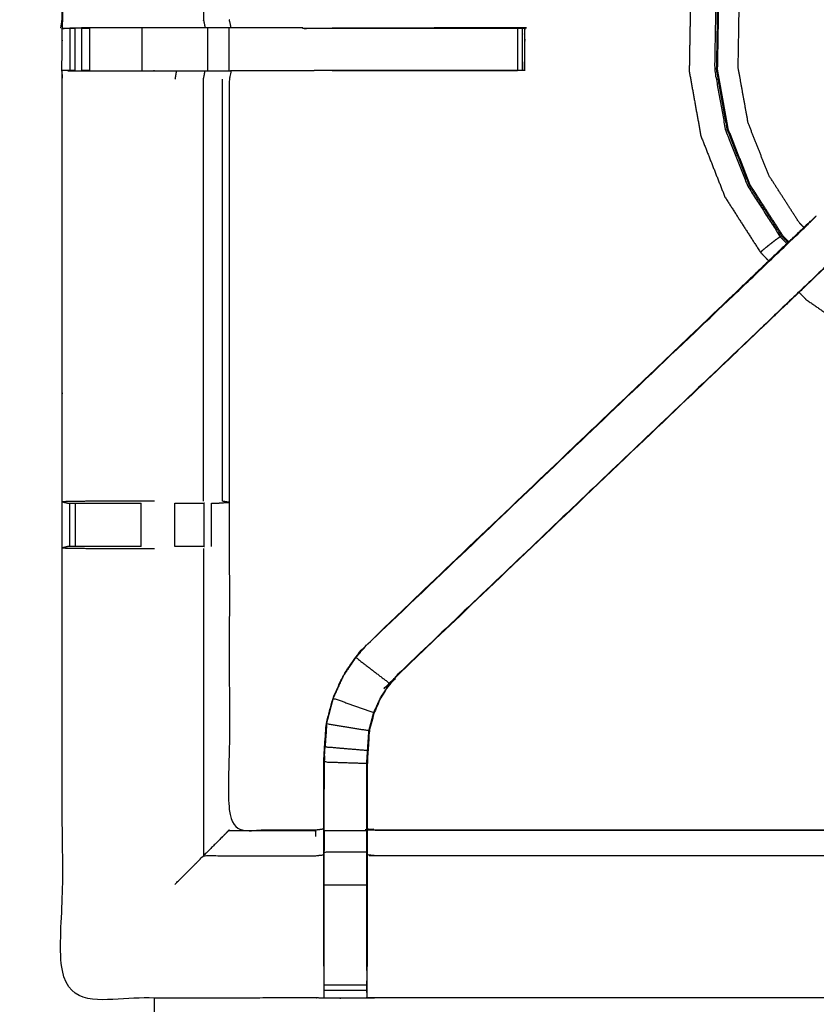
# Model space of a CAD drawing. Units: millimetres. Extents: x -6 to 219, y 0 to 198.
# Drawn here: x 31 to 43, y 165 to 179 of the extents above; entities that cross this region are included whole.
import ezdxf

# ---------------------------------------------------------------- set-up
doc = ezdxf.new("R2010")
doc.units = ezdxf.units.MM
doc.header["$MEASUREMENT"] = 0
doc.layers.add('PROIEZIONI 2D$Visible$Curves', color=7, linetype='Continuous', true_color=0x000000)
doc.layers.add('PROIEZIONI 2D$Visible$SceneSilhouetteCurves', color=7, linetype='Continuous', lineweight=50, true_color=0x000000)

msp = doc.modelspace()

# ---------------------------------------------------------------- linework, layer by layer
at = {"layer": 'PROIEZIONI 2D$Visible$Curves', "color": 18, "true_color": 0x000000}
msp.add_open_spline([(11.644, 134.864), (5.922, 134.864), (0.2, 134.864), (0.156, 134.871), (0.112, 134.877), (0.081, 134.896), (0.05, 134.914), (0.031, 134.946), (0.013, 134.977), (0.006, 135.021), (0, 135.064), (0, 164.826), (0, 194.587), (0.006, 194.631), (0.013, 194.675), (0.031, 194.706), (0.05, 194.737), (0.081, 194.756), (0.112, 194.775), (0.156, 194.781), (0.2, 194.787), (14.556, 194.787), (28.913, 194.787), (30.915, 194.787), (32.918, 194.787), (45.725, 194.787), (58.531, 194.787), (60.275, 194.787), (62.018, 194.787), (74.824, 194.787), (87.631, 194.787), (89.381, 194.787), (91.131, 194.787)], degree=2, knots=[34.601428, 34.601428, 34.601428, 35, 35, 36, 36, 37, 37, 38, 38, 39, 39, 40, 40, 41, 41, 42, 42, 43, 43, 44, 44, 45, 45, 46, 46, 47, 47, 48, 48, 49, 49, 50, 50, 50], dxfattribs=at)
at = {"layer": 'PROIEZIONI 2D$Visible$Curves', "color": 18, "lineweight": -3, "true_color": 0x000000}
for points, knots in [([(28.913, 136.314), (15.189, 136.322), (1.465, 136.329), (1.465, 164.826), (1.465, 193.322), (15.189, 193.33), (28.913, 193.337), (30.915, 193.337), (32.918, 193.337), (45.725, 193.337), (58.531, 193.337), (60.275, 193.337), (62.018, 193.337), (74.824, 193.337), (87.631, 193.337), (89.381, 193.337), (91.131, 193.337), (104.855, 193.33), (118.579, 193.322), (118.579, 164.826), (118.579, 136.329), (104.855, 136.322), (91.131, 136.314), (89.381, 136.314), (87.631, 136.314), (74.824, 136.314), (62.018, 136.314), (60.275, 136.314), (58.531, 136.314), (45.725, 136.314), (32.918, 136.314), (30.915, 136.314), (28.913, 136.314)], [0, 0, 0, 1, 1, 2, 2, 3, 3, 4, 4, 5, 5, 6, 6, 7, 7, 8, 8, 9, 9, 10, 10, 11, 11, 12, 12, 13, 13, 14, 14, 15, 15, 16, 16, 16]), ([(91.131, 193.287), (89.381, 193.287), (87.631, 193.287), (74.824, 193.287), (62.018, 193.287), (60.275, 193.287), (58.531, 193.287), (45.725, 193.287), (32.918, 193.287), (30.915, 193.287), (28.913, 193.287), (15.206, 193.287), (1.5, 193.287), (1.5, 164.826), (1.5, 136.364), (15.206, 136.364), (28.913, 136.364), (30.915, 136.364), (32.918, 136.364), (45.725, 136.364), (58.531, 136.364), (60.275, 136.364), (62.018, 136.364), (74.824, 136.364), (87.631, 136.364), (89.381, 136.364), (91.131, 136.364), (104.837, 136.364), (118.543, 136.364), (118.543, 164.826), (118.543, 193.287), (104.837, 193.287), (91.131, 193.287)], [-7, -7, -7, -6, -6, -5, -5, -4, -4, -3, -3, -2, -2, -1, -1, 0, 0, 1, 1, 2, 2, 3, 3, 4, 4, 5, 5, 6, 6, 7, 7, 8, 8, 9, 9, 9]), ([(28.913, 136.402), (15.22, 136.396), (1.527, 136.391), (1.527, 164.826), (1.527, 193.261), (15.22, 193.255), (28.913, 193.25), (30.915, 193.25), (32.918, 193.25), (45.725, 193.25), (58.531, 193.25), (60.275, 193.25), (62.018, 193.25), (74.824, 193.25), (87.631, 193.25), (89.381, 193.25), (91.131, 193.25), (104.824, 193.255), (118.517, 193.261), (118.517, 164.826), (118.517, 136.391), (104.824, 136.396), (91.131, 136.402), (89.381, 136.402), (87.631, 136.402), (74.824, 136.402), (62.018, 136.402), (60.275, 136.402), (58.531, 136.402), (45.725, 136.402), (32.918, 136.402), (30.915, 136.402), (28.913, 136.402)], [0, 0, 0, 1, 1, 2, 2, 3, 3, 4, 4, 5, 5, 6, 6, 7, 7, 8, 8, 9, 9, 10, 10, 11, 11, 12, 12, 13, 13, 14, 14, 15, 15, 16, 16, 16]), ([(31.54, 179.06), (31.537, 179.061), (31.535, 179.062), (31.547, 179.122), (31.558, 179.182), (31.558, 182.299), (31.558, 185.416), (31.557, 185.757), (31.556, 186.098), (31.557, 189.421), (31.559, 192.744), (33.426, 192.739), (35.293, 192.734), (35.357, 192.736), (35.421, 192.739), (35.735, 192.739), (36.049, 192.739), (36.113, 192.736), (36.176, 192.734), (40.736, 192.734), (45.296, 192.734), (45.36, 192.746), (45.424, 192.757), (45.735, 192.75), (46.046, 192.742), (46.109, 192.738), (46.173, 192.734), (50.733, 192.734), (55.293, 192.734), (55.356, 192.736), (55.42, 192.739), (55.734, 192.739), (56.048, 192.739), (56.112, 192.736), (56.176, 192.734), (58.043, 192.739), (59.91, 192.744), (59.912, 189.421), (59.913, 186.098), (59.912, 185.757), (59.911, 185.416), (59.911, 182.299), (59.911, 179.182), (59.922, 179.122), (59.934, 179.062), (59.929, 179.057), (59.923, 179.053), (59.906, 179.053), (59.888, 179.052)], [-3.212475, -3.212475, -3.212475, -3, -3, -2, -2, -1, -1, 0, 0, 1, 1, 2, 2, 3, 3, 4, 4, 5, 5, 6, 6, 7, 7, 8, 8, 9, 9, 10, 10, 11, 11, 12, 12, 13, 13, 14, 14, 15, 15, 16, 16, 17, 17, 18, 18, 19, 19, 20, 20, 20]), ([(31.559, 185.406), (31.559, 182.294), (31.559, 179.182), (31.559, 179.182), (31.559, 179.182)], [40, 40, 40, 41, 41, 41.00048, 41.00048, 41.00048]), ([(33.641, 185.409), (33.641, 182.296), (33.641, 179.182), (33.653, 179.122), (33.664, 179.062)], [0, 0, 0, 1, 1, 2, 2, 2]), ([(41.909, 181.931), (41.662, 181.576), (41.416, 181.22), (41.223, 180.777), (41.03, 180.333), (40.927, 179.86), (40.824, 179.387), (40.815, 178.903), (40.807, 178.419), (40.893, 177.943), (40.979, 177.467), (41.156, 177.017), (41.334, 176.566), (41.595, 176.159), (41.857, 175.752), (41.918, 175.688), (41.98, 175.624)], [-12.893629, -12.893629, -12.893629, -12, -12, -11, -11, -10, -10, -9, -9, -8, -8, -7, -7, -6, -6, -5.816737, -5.816737, -5.816737]), ([(42.186, 181.667), (41.964, 181.348), (41.742, 181.028), (41.564, 180.619), (41.386, 180.209), (41.291, 179.773), (41.196, 179.336), (41.188, 178.89), (41.181, 178.443), (41.26, 178.004), (41.339, 177.564), (41.503, 177.149), (41.666, 176.733), (41.908, 176.357), (42.149, 175.981), (42.137, 175.972), (42.124, 175.963), (42.101, 175.946), (42.078, 175.93), (42.046, 175.905), (42.014, 175.881), (41.979, 175.853), (41.943, 175.824), (41.915, 175.8), (41.886, 175.777), (41.874, 175.766), (41.861, 175.755), (41.859, 175.754), (41.857, 175.752)], [12.128589, 12.128589, 12.128589, 13, 13, 14, 14, 15, 15, 16, 16, 17, 17, 18, 18, 19, 19, 20, 20, 21, 21, 22, 22, 23, 23, 24, 24, 25, 25, 26, 26, 26]), ([(42.265, 175.894), (42.221, 175.94), (42.176, 175.986), (41.936, 176.361), (41.695, 176.735), (41.532, 177.149), (41.369, 177.562), (41.29, 178), (41.212, 178.438), (41.219, 178.883), (41.227, 179.327), (41.322, 179.762), (41.416, 180.197), (41.593, 180.605), (41.771, 181.012), (41.991, 181.329), (42.211, 181.646)], [9.856069, 9.856069, 9.856069, 10, 10, 11, 11, 12, 12, 13, 13, 14, 14, 15, 15, 16, 16, 16.866729, 16.866729, 16.866729]), ([(42.275, 175.905), (42.231, 175.95), (42.188, 175.996), (41.948, 176.369), (41.708, 176.742), (41.546, 177.154), (41.383, 177.567), (41.305, 178.003), (41.226, 178.44), (41.234, 178.883), (41.241, 179.326), (41.336, 179.76), (41.43, 180.193), (41.607, 180.6), (41.783, 181.006), (42.002, 181.321), (42.22, 181.635)], [4.858205, 4.858205, 4.858205, 5, 5, 6, 6, 7, 7, 8, 8, 9, 9, 10, 10, 11, 11, 11.862938, 11.862938, 11.862938]), ([(42.498, 176.118), (42.463, 176.154), (42.428, 176.19), (42.204, 176.539), (41.98, 176.888), (41.828, 177.274), (41.676, 177.66), (41.602, 178.068), (41.529, 178.476), (41.536, 178.891), (41.543, 179.306), (41.631, 179.711), (41.719, 180.116), (41.885, 180.497), (42.05, 180.877), (42.242, 181.154), (42.434, 181.43)], [16.879213, 16.879213, 16.879213, 17, 17, 18, 18, 19, 19, 20, 20, 21, 21, 22, 22, 23, 23, 23.81211, 23.81211, 23.81211]), ([(35.107, 179.062), (34.578, 179.062), (34.049, 179.062), (34.036, 179.122), (34.022, 179.182)], [198.000184, 198.000184, 198.000184, 199, 199, 199.997943, 199.997943, 199.997943]), ([(45.422, 164.748), (45.359, 164.751), (45.296, 164.754), (40.736, 164.754), (36.176, 164.754), (36.113, 164.751), (36.049, 164.749), (35.735, 164.749), (35.421, 164.749), (35.357, 164.751), (35.293, 164.754), (33.426, 164.749), (31.559, 164.744), (31.557, 168.067), (31.556, 171.39), (31.557, 171.731), (31.558, 172.072), (31.558, 175.189), (31.558, 178.306), (31.556, 178.369), (31.553, 178.432), (31.554, 178.742), (31.555, 179.053)], [14.000629, 14.000629, 14.000629, 15, 15, 16, 16, 17, 17, 18, 18, 19, 19, 20, 20, 21, 21, 22, 22, 23, 23, 24, 24, 25, 25, 25]), ([(31.605, 179.054), (31.58, 179.054), (31.555, 179.053), (31.597, 179.055), (31.638, 179.057), (31.653, 179.057), (31.669, 179.057)], [9.8791, 9.8791, 9.8791, 10, 10, 11, 11, 11.983492, 11.983492, 11.983492]), ([(34.046, 179.062), (34.042, 179.062), (34.039, 179.062), (33.992, 179.062), (33.945, 179.062), (33.804, 179.062), (33.664, 179.062), (33.452, 179.062), (33.24, 179.062), (32.987, 179.062), (32.735, 179.062), (32.35, 179.062), (31.966, 179.062), (31.817, 179.059), (31.669, 179.056)], [3, 3, 3, 4, 4, 5, 5, 6, 6, 7, 7, 8, 8, 9, 9, 9.722087, 9.722087, 9.722087]), ([(31.848, 179.057), (31.848, 179.057), (31.848, 179.057), (31.905, 179.057), (31.962, 179.057), (31.963, 179.057), (31.963, 179.057)], [13.998915, 13.998915, 13.998915, 14, 14, 15, 15, 15.000171, 15.000171, 15.000171]), ([(35.101, 179.057), (36.571, 179.057), (38.04, 179.057), (38.104, 179.057), (38.167, 179.057), (38.22, 179.057), (38.274, 179.057), (38.31, 179.057), (38.346, 179.057), (38.362, 179.057), (38.378, 179.057), (38.378, 178.744), (38.378, 178.431), (38.362, 178.431), (38.346, 178.431), (38.31, 178.431), (38.274, 178.431), (38.22, 178.431), (38.167, 178.431), (38.104, 178.431), (38.04, 178.431), (36.658, 178.431), (35.275, 178.431)], [19.269146, 19.269146, 19.269146, 20, 20, 21, 21, 22, 22, 23, 23, 24, 24, 25, 25, 26, 26, 27, 27, 28, 28, 29, 29, 29.687589, 29.687589, 29.687589]), ([(38.378, 178.432), (38.381, 178.74), (38.384, 179.047), (38.387, 179.051), (38.389, 179.054), (38.375, 179.058), (38.361, 179.062), (36.949, 179.059), (35.538, 179.057)], [191, 191, 191, 192, 192, 193, 193, 194, 194, 195, 195, 195]), ([(31.749, 178.431), (31.709, 178.431), (31.669, 178.431), (31.654, 178.431), (31.638, 178.431), (31.598, 178.431), (31.559, 178.432)], [36.000186, 36.000186, 36.000186, 37, 37, 38, 38, 38.933688, 38.933688, 38.933688]), ([(31.638, 178.43), (31.802, 178.428), (31.966, 178.426), (32.35, 178.426), (32.735, 178.426), (32.987, 178.426), (33.24, 178.426), (33.452, 178.426), (33.664, 178.426), (33.804, 178.426), (33.945, 178.426), (33.992, 178.426), (34.039, 178.426), (34.042, 178.426), (34.046, 178.426), (34.034, 178.366), (34.022, 178.306), (34.022, 175.194), (34.022, 172.082), (34.022, 171.731), (34.022, 171.38), (34.022, 169.305), (34.022, 167.231), (34.658, 167.231), (35.293, 167.231), (35.354, 167.239), (35.414, 167.247)], [39.20546, 39.20546, 39.20546, 40, 40, 41, 41, 42, 42, 43, 43, 44, 44, 45, 45, 46, 46, 47, 47, 48, 48, 49, 49, 50, 50, 51, 51, 52, 52, 52]), ([(33.641, 172.079), (33.641, 175.192), (33.641, 178.306), (33.653, 178.366), (33.664, 178.426)], [0, 0, 0, 1, 1, 2, 2, 2]), ([(34.046, 178.431), (34.587, 178.431), (35.128, 178.432), (35.201, 178.431), (35.275, 178.431), (35.275, 178.431), (35.275, 178.431)], [186, 186, 186, 187, 187, 188, 188, 188.00015, 188.00015, 188.00015]), ([(36.034, 169.951), (36.036, 169.949), (36.038, 169.946), (38.685, 172.47), (41.332, 174.994), (41.924, 175.559), (42.517, 176.123), (42.561, 176.168), (42.606, 176.213), (42.644, 176.251), (42.682, 176.288)], [0, 0, 0, 1, 1, 2, 2, 3, 3, 4, 4, 5, 5, 5]), ([(42.59, 176.203), (42.589, 176.203), (42.588, 176.203), (42.284, 175.914), (41.98, 175.624)], [166.7099092, 166.7099092, 166.7099092, 167, 167, 167.4651253, 167.4651253, 167.4651253]), ([(41.981, 175.623), (42.267, 175.896), (42.553, 176.169), (42.572, 176.186), (42.59, 176.203)], [78.5339807, 78.5339807, 78.5339807, 79, 79, 79.2869706, 79.2869706, 79.2869706]), ([(43.128, 175.841), (43.067, 175.777), (43.006, 175.713), (42.401, 175.136), (41.796, 174.559), (39.15, 172.036), (36.504, 169.512), (36.449, 169.449), (36.395, 169.386), (36.33, 169.291), (36.266, 169.196), (36.212, 169.078), (36.158, 168.96), (36.141, 168.893), (36.123, 168.826), (36.105, 168.759), (36.087, 168.692), (36.078, 168.548), (36.069, 168.405), (36.062, 168.309), (36.056, 168.214), (36.056, 167.714), (36.056, 167.214), (36.056, 167.06), (36.056, 166.907), (36.056, 166.663), (36.056, 166.419), (36.056, 166.175), (36.056, 165.931), (36.056, 165.575), (36.056, 165.22), (36.056, 165.22), (36.056, 165.219)], [85.00172, 85.00172, 85.00172, 86, 86, 87, 87, 88, 88, 89, 89, 90, 90, 91, 91, 92, 92, 93, 93, 94, 94, 95, 95, 96, 96, 97, 97, 98, 98, 99, 99, 100, 100, 100.007327, 100.007327, 100.007327]), ([(43.128, 175.841), (43.09, 175.804), (43.053, 175.766), (43.007, 175.721), (42.961, 175.676), (42.377, 175.12), (41.794, 174.563), (39.146, 172.04), (36.499, 169.517)], [6.002913, 6.002913, 6.002913, 7, 7, 8, 8, 9, 9, 10, 10, 10]), ([(35.414, 165.22), (35.414, 165.575), (35.414, 165.931), (35.414, 166.175), (35.414, 166.419), (35.414, 166.663), (35.414, 166.907), (35.414, 167.06), (35.414, 167.214), (35.414, 167.724), (35.414, 168.235), (35.421, 168.346), (35.428, 168.458), (35.44, 168.626), (35.451, 168.795), (35.476, 168.89), (35.501, 168.985), (35.526, 169.08), (35.551, 169.176), (35.627, 169.343), (35.704, 169.511), (35.794, 169.644), (35.884, 169.777), (35.959, 169.864), (36.034, 169.951), (38.679, 172.474), (41.325, 174.998), (41.653, 175.311), (41.981, 175.623)], [65.000196, 65.000196, 65.000196, 66, 66, 67, 67, 68, 68, 69, 69, 70, 70, 71, 71, 72, 72, 73, 73, 74, 74, 75, 75, 76, 76, 77, 77, 78, 78, 78.53367, 78.53367, 78.53367]), ([(42.427, 175.161), (42.478, 175.108), (42.529, 175.056), (42.927, 174.78), (43.324, 174.504), (43.768, 174.311), (44.212, 174.118), (44.685, 174.015), (45.157, 173.912), (45.641, 173.903), (46.125, 173.895), (46.602, 173.981), (47.078, 174.067), (47.528, 174.244), (47.978, 174.422), (48.386, 174.683), (48.793, 174.945), (48.911, 175.059), (49.029, 175.173)], [-5.151341, -5.151341, -5.151341, -5, -5, -4, -4, -3, -3, -2, -2, -1, -1, 0, 0, 1, 1, 2, 2, 2.339988, 2.339988, 2.339988]), ([(32.918, 172.079), (32.82, 172.079), (32.722, 172.079), (32.344, 172.079), (31.966, 172.079), (31.762, 172.075), (31.558, 172.072), (31.596, 172.062), (31.634, 172.052), (31.652, 172.052), (31.67, 172.052), (31.709, 172.052), (31.749, 172.052), (31.798, 172.052), (31.848, 172.052), (31.905, 172.052), (31.963, 172.052), (32.342, 172.052), (32.722, 172.052)], [-3.394372, -3.394372, -3.394372, -3, -3, -2, -2, -1, -1, 0, 0, 1, 1, 2, 2, 3, 3, 4, 4, 4.999801, 4.999801, 4.999801]), ([(33.22, 172.052), (33.373, 172.052), (33.527, 172.052), (33.59, 172.052), (33.653, 172.052), (33.653, 172.052), (33.653, 172.052)], [6.000777, 6.000777, 6.000777, 7, 7, 8, 8, 8.000882, 8.000882, 8.000882]), ([(33.759, 172.052), (33.795, 172.052), (33.831, 172.052), (33.846, 172.052), (33.862, 172.052), (33.938, 172.058), (34.014, 172.063), (33.968, 172.071), (33.922, 172.079), (33.922, 172.079), (33.922, 172.079)], [9.001398, 9.001398, 9.001398, 10, 10, 11, 11, 12, 12, 13, 13, 13.000509, 13.000509, 13.000509]), ([(32.722, 171.41), (32.343, 171.41), (31.963, 171.41), (31.905, 171.41), (31.848, 171.41), (31.798, 171.41), (31.749, 171.41), (31.709, 171.41), (31.67, 171.41), (31.653, 171.41), (31.636, 171.41), (31.598, 171.4), (31.559, 171.391)], [0, 0, 0, 1, 1, 2, 2, 3, 3, 4, 4, 5, 5, 5.966586, 5.966586, 5.966586]), ([(31.559, 171.39), (31.763, 171.387), (31.966, 171.383), (32.344, 171.383), (32.722, 171.383), (32.82, 171.383), (32.918, 171.383)], [6.007358, 6.007358, 6.007358, 7, 7, 8, 8, 8.394449, 8.394449, 8.394449]), ([(33.653, 171.41), (33.653, 171.41), (33.653, 171.41), (33.59, 171.41), (33.527, 171.41), (33.373, 171.41), (33.22, 171.41)], [15.999313, 15.999313, 15.999313, 16, 16, 17, 17, 17.99974, 17.99974, 17.99974]), ([(35.557, 169.173), (35.633, 169.341), (35.709, 169.508), (35.799, 169.64), (35.889, 169.773), (36.14, 169.581), (36.39, 169.39)], [0, 0, 0, 1, 1, 2, 2, 3, 3, 3]), ([(36.395, 169.386), (36.393, 169.388), (36.39, 169.39), (36.444, 169.453), (36.499, 169.517), (36.501, 169.515), (36.504, 169.512)], [0, 0, 0, 1, 1, 2, 2, 3, 3, 3]), ([(36.056, 166.907), (36.053, 166.907), (36.05, 166.907), (36.05, 167.064), (36.05, 167.222), (36.05, 167.718), (36.05, 168.214), (36.056, 168.31), (36.062, 168.405), (36.072, 168.549), (36.081, 168.693), (36.099, 168.76), (36.117, 168.827), (36.135, 168.895), (36.152, 168.962), (36.206, 169.08), (36.26, 169.199), (36.325, 169.294), (36.39, 169.39)], [0, 0, 0, 1, 1, 2, 2, 3, 3, 4, 4, 5, 5, 6, 6, 7, 7, 8, 8, 9, 9, 9]), ([(36.081, 168.693), (35.769, 168.743), (35.457, 168.794), (35.482, 168.889), (35.507, 168.984), (35.532, 169.079), (35.557, 169.173), (35.855, 169.068), (36.152, 168.962)], [0, 0, 0, 1, 1, 2, 2, 3, 3, 4, 4, 4]), ([(35.457, 168.794), (35.446, 168.626), (35.435, 168.458), (35.749, 168.431), (36.062, 168.405)], [0, 0, 0, 1, 1, 2, 2, 2]), ([(35.456, 168.781), (35.452, 168.705), (35.447, 168.629), (35.446, 168.624), (35.446, 168.619)], [175.026091, 175.026091, 175.026091, 176, 176, 176.133319, 176.133319, 176.133319]), ([(35.42, 167.222), (35.42, 167.728), (35.42, 168.234), (35.735, 168.224), (36.05, 168.214)], [0, 0, 0, 1, 1, 2, 2, 2]), ([(34.015, 167.224), (33.969, 167.178), (33.923, 167.132), (33.782, 166.991), (33.641, 166.85)], [0, 0, 0, 1, 1, 2, 2, 2]), ([(34.022, 167.231), (34.019, 167.227), (34.015, 167.224), (34.654, 167.224), (35.293, 167.224), (35.293, 167.178), (35.293, 167.132)], [0, 0, 0, 1, 1, 2, 2, 3, 3, 3]), ([(35.42, 167.222), (35.42, 167.064), (35.42, 166.907), (35.735, 166.907), (36.05, 166.907)], [0, 0, 0, 1, 1, 2, 2, 2]), ([(35.414, 167.214), (35.417, 167.218), (35.42, 167.222), (35.735, 167.222), (36.05, 167.222)], [0, 0, 0, 1, 1, 2, 2, 2]), ([(36.056, 167.247), (36.116, 167.239), (36.176, 167.231), (40.736, 167.231), (45.296, 167.231), (45.357, 167.243), (45.417, 167.254), (45.417, 167.251), (45.417, 167.248), (45.417, 167.201), (45.417, 167.154), (45.417, 167.013), (45.417, 166.873), (45.417, 166.66), (45.417, 166.448), (45.417, 166.196), (45.417, 165.944), (45.417, 165.553), (45.417, 165.161), (45.419, 165.013), (45.421, 164.865)], [113, 113, 113, 114, 114, 115, 115, 116, 116, 117, 117, 118, 118, 119, 119, 120, 120, 121, 121, 122, 122, 122.71763, 122.71763, 122.71763]), ([(45.296, 167.132), (45.296, 166.991), (45.296, 166.85), (40.736, 166.85), (36.176, 166.85), (36.116, 166.857), (36.056, 166.864)], [0, 0, 0, 1, 1, 2, 2, 3, 3, 3]), ([(36.05, 165.158), (36.05, 165.545), (36.05, 165.931), (36.05, 166.175), (36.05, 166.419), (36.05, 166.663), (36.05, 166.907)], [0, 0, 0, 1, 1, 2, 2, 3, 3, 3]), ([(33.22, 166.428), (33.431, 166.639), (33.641, 166.85), (34.467, 166.85), (35.293, 166.85), (35.354, 166.857), (35.414, 166.864)], [0, 0, 0, 1, 1, 2, 2, 3, 3, 3]), ([(35.414, 166.419), (35.417, 166.419), (35.42, 166.419), (35.735, 166.419), (36.05, 166.419)], [0, 0, 0, 1, 1, 2, 2, 2]), ([(35.42, 165.158), (35.42, 165.545), (35.42, 165.931), (35.42, 166.175), (35.42, 166.419)], [0.000133, 0.000133, 0.000133, 1, 1, 2, 2, 2]), ([(35.414, 165.22), (35.414, 165.191), (35.414, 165.161), (35.417, 165.013), (35.419, 164.865)], [57.9240453, 57.9240453, 57.9240453, 58, 58, 58.7175084, 58.7175084, 58.7175084]), ([(35.421, 164.749), (35.421, 164.791), (35.42, 164.834), (35.42, 164.849), (35.42, 164.865), (35.42, 164.905), (35.42, 164.945), (35.42, 164.995), (35.42, 165.044), (35.42, 165.101), (35.42, 165.158)], [59, 59, 59, 60, 60, 61, 61, 62, 62, 63, 63, 63.998626, 63.998626, 63.998626]), ([(36.05, 165.158), (36.05, 165.101), (36.05, 165.044), (36.05, 164.995), (36.05, 164.945), (36.05, 164.905), (36.05, 164.865), (36.05, 164.849), (36.05, 164.834), (36.049, 164.791), (36.049, 164.749)], [101.00162, 101.00162, 101.00162, 102, 102, 103, 103, 104, 104, 105, 105, 106, 106, 106]), ([(36.05, 164.834), (36.053, 164.998), (36.056, 165.161), (36.056, 165.19), (36.056, 165.219)], [106.2061766, 106.2061766, 106.2061766, 107, 107, 107.07488, 107.07488, 107.07488])]:
    msp.add_open_spline(points, degree=2, knots=knots, dxfattribs=at)
for points in [[(31.558, 179.182), (31.557, 179.118), (31.555, 179.053)], [(31.605, 179.054), (31.58, 179.054), (31.555, 179.054)], [(31.669, 179.057), (31.669, 178.744), (31.669, 178.431)], [(31.669, 179.057), (31.709, 179.057), (31.749, 179.057)], [(31.749, 178.431), (31.749, 178.744), (31.749, 179.057)], [(31.848, 178.431), (31.848, 178.744), (31.848, 179.057)], [(31.962, 178.431), (31.962, 178.744), (31.962, 179.057)], [(32.735, 178.431), (32.735, 178.744), (32.735, 179.057)], [(33.703, 178.431), (33.703, 178.744), (33.703, 179.057)], [(34.019, 178.431), (34.019, 178.744), (34.019, 179.057)], [(35.128, 179.054), (35.202, 179.055), (35.275, 179.057)], [(38.274, 179.057), (38.274, 178.744), (38.274, 178.431)], [(38.346, 178.431), (38.346, 178.744), (38.346, 179.057)], [(31.962, 178.431), (31.905, 178.431), (31.848, 178.431)], [(33.24, 178.426), (33.23, 178.366), (33.22, 178.306)], [(35.128, 178.433), (35.202, 178.432), (35.275, 178.431)], [(35.538, 178.431), (36.906, 178.432), (38.274, 178.432)], [(33.922, 172.079), (33.923, 175.192), (33.923, 178.306)], [(42.149, 175.981), (42.159, 175.989), (42.169, 175.997)], [(42.149, 175.981), (42.199, 175.93), (42.248, 175.879)], [(41.98, 175.624), (41.652, 175.311), (41.325, 174.999)], [(41.98, 175.624), (41.98, 175.624), (41.98, 175.624)], [(41.981, 175.624), (41.981, 175.623), (41.981, 175.623)], [(41.981, 175.623), (41.981, 175.623), (41.981, 175.623)], [(31.67, 171.41), (31.67, 171.731), (31.67, 172.052)], [(31.749, 172.052), (31.749, 171.731), (31.749, 171.41)], [(32.722, 171.41), (32.722, 171.731), (32.722, 172.052)], [(33.22, 171.41), (33.22, 171.731), (33.22, 172.052)], [(33.653, 171.41), (33.653, 171.731), (33.653, 172.052)], [(33.76, 171.41), (33.76, 171.731), (33.759, 172.052)], [(33.641, 171.383), (33.641, 169.117), (33.641, 166.85)], [(35.889, 169.773), (35.964, 169.86), (36.038, 169.946)], [(35.889, 169.773), (35.887, 169.775), (35.884, 169.777)], [(35.42, 168.234), (35.428, 168.346), (35.435, 168.458)], [(35.422, 168.224), (35.421, 168.028), (35.42, 167.832)], [(35.426, 168.322), (35.424, 168.278), (35.423, 168.234)], [(36.056, 167.246), (36.056, 167.246), (36.056, 167.246)], [(45.296, 167.224), (40.736, 167.224), (36.176, 167.224)], [(35.42, 166.419), (35.42, 166.663), (35.42, 166.907)], [(35.42, 164.945), (35.735, 164.945), (36.05, 164.945)], [(35.42, 164.865), (35.735, 164.865), (36.05, 164.865)], [(32.918, 164.518), (32.918, 164.633), (32.918, 164.747)]]:
    msp.add_open_spline(points, degree=2, dxfattribs=at)
at = {"layer": 'PROIEZIONI 2D$Visible$SceneSilhouetteCurves', "color": 18, "true_color": 0x000000}
msp.add_open_spline([(11.644, 134.864), (5.922, 134.864), (0.2, 134.864), (0.156, 134.871), (0.112, 134.877), (0.081, 134.896), (0.05, 134.914), (0.031, 134.946), (0.013, 134.977), (0.006, 135.021), (0, 135.064), (0, 164.826), (0, 194.587), (0.006, 194.631), (0.013, 194.675), (0.031, 194.706), (0.05, 194.737), (0.081, 194.756), (0.112, 194.775), (0.156, 194.781), (0.2, 194.787), (14.556, 194.787), (28.913, 194.787), (30.915, 194.787), (32.918, 194.787), (45.725, 194.787), (58.531, 194.787), (60.275, 194.787), (62.018, 194.787), (74.824, 194.787), (87.631, 194.787), (89.381, 194.787), (91.131, 194.787)], degree=2, knots=[34.601428, 34.601428, 34.601428, 35, 35, 36, 36, 37, 37, 38, 38, 39, 39, 40, 40, 41, 41, 42, 42, 43, 43, 44, 44, 45, 45, 46, 46, 47, 47, 48, 48, 49, 49, 50, 50, 50], dxfattribs=at)

doc.saveas('drawing.dxf')
